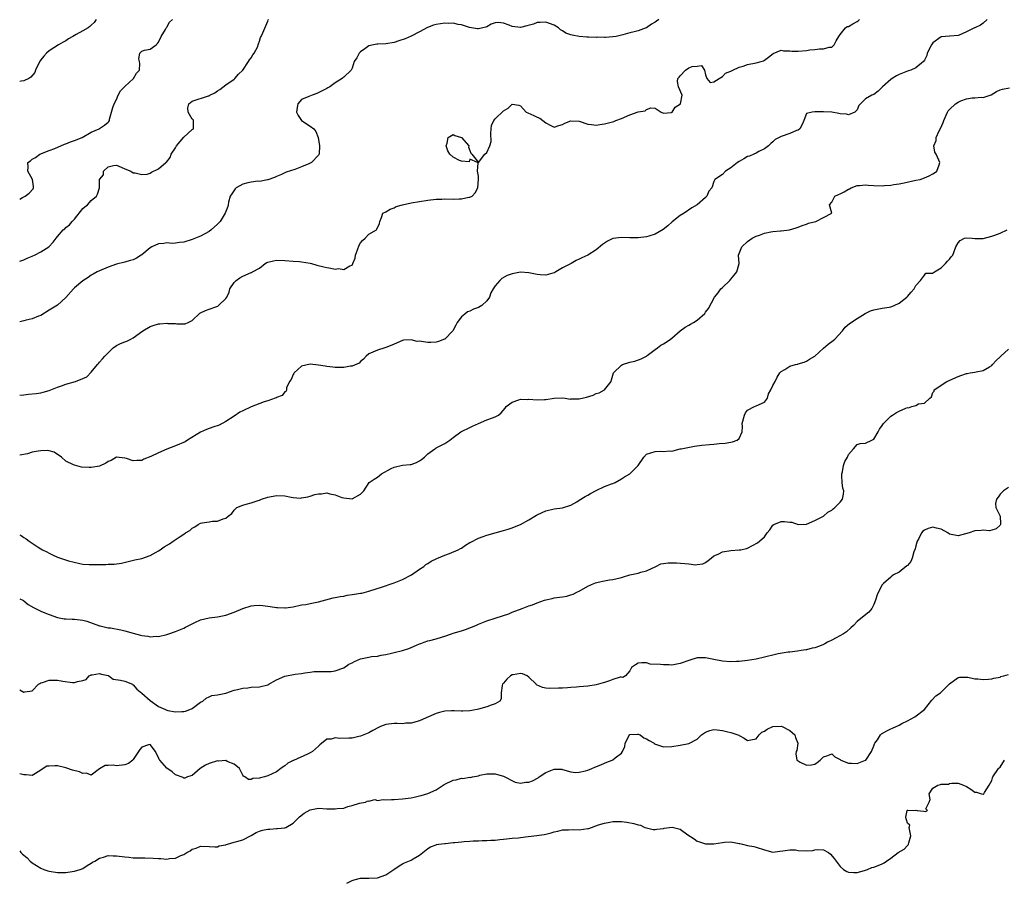
# Model space of a CAD drawing. Units: inches. Extents: x 2547000 to 2550000, y 1539000 to 1542000.
# Drawn here: x 2547000 to 2547234, y 1539798 to 1540003 of the extents above; entities that cross this region are included whole.
import ezdxf

# ---------------------------------------------------------------- set-up
doc = ezdxf.new("R2010")
doc.units = ezdxf.units.IN
doc.header["$MEASUREMENT"] = 0
doc.layers.add('LD25471539_2ft', color=151, linetype='Continuous')

msp = doc.modelspace()

# ---------------------------------------------------------------- linework, layer by layer
at = {"layer": 'LD25471539_2ft'}
for points, elevation in [([(2547000, 1539945.57), (2547001, 1539945.87), (2547001.74, 1539946.26), (2547003, 1539946.74), (2547003.16, 1539946.84), (2547003.53, 1539947), (2547005, 1539947.82), (2547006.9, 1539949), (2547007.92, 1539950.08), (2547008.7, 1539951), (2547009, 1539951.47), (2547010.3, 1539953), (2547010.72, 1539953.28), (2547011, 1539953.54), (2547011.81, 1539954.19), (2547012.5, 1539955), (2547013, 1539955.53), (2547015, 1539958.11), (2547015.52, 1539958.48), (2547016.08, 1539959), (2547017, 1539960.03), (2547018.24, 1539961), (2547018.49, 1539961.51), (2547018.93, 1539963), (2547019, 1539965), (2547019.89, 1539966.11), (2547019.89, 1539967), (2547021, 1539967.99), (2547022.28, 1539968.28), (2547023, 1539968.36), (2547025.36, 1539967.36), (2547026.38, 1539967), (2547027, 1539966.59), (2547027.42, 1539966.58), (2547029, 1539966.14), (2547030.26, 1539966.26), (2547031, 1539966.49), (2547031.29, 1539966.71), (2547033, 1539967.48), (2547034.72, 1539969), (2547034.88, 1539969.12), (2547035.76, 1539970.24), (2547036.02, 1539971), (2547037, 1539972.51), (2547037.23, 1539973), (2547039, 1539975.08), (2547041, 1539976.86), (2547041.28, 1539977), (2547041.34, 1539979), (2547041.19, 1539979.19), (2547041, 1539979.35), (2547040.02, 1539981), (2547039.97, 1539982.03), (2547040.16, 1539983), (2547041, 1539983.56), (2547044.88, 1539984.88), (2547045, 1539984.9), (2547045.19, 1539985), (2547046.41, 1539985.59), (2547047, 1539986.06), (2547047.59, 1539986.41), (2547049, 1539987.5), (2547051, 1539988.86), (2547051.16, 1539989), (2547052.02, 1539989.98), (2547053, 1539991), (2547054.4, 1539993), (2547054.6, 1539993.4), (2547055, 1539993.89), (2547055.39, 1539994.61), (2547055.75, 1539995), (2547056.56, 1539996.56), (2547056.71, 1539997), (2547056.74, 1539997.26), (2547057, 1539997.86), (2547057.23, 1539998.77), (2547057.38, 1539999), (2547057.81, 1539999.81), (2547059, 1540002.65), (2547059.09, 1540002.91), (2547059.15, 1540003)], 8630), ([(2547229.96, 1540003), (2547229, 1540002.11), (2547228.3, 1540001.7), (2547227, 1540001.03), (2547226.89, 1540001), (2547225, 1540000.09), (2547223.3, 1539999.3), (2547223, 1539999.18), (2547221.08, 1539999.08), (2547221, 1539999.06), (2547219.09, 1539998.91), (2547219, 1539998.92), (2547217, 1539997.45), (2547216.7, 1539997), (2547215.69, 1539995), (2547215.55, 1539994.45), (2547215, 1539993.36), (2547214.9, 1539993.1), (2547214.83, 1539993), (2547213, 1539991.54), (2547211.82, 1539991), (2547211.23, 1539990.77), (2547211, 1539990.73), (2547209, 1539989.9), (2547208.38, 1539989.62), (2547207.36, 1539989), (2547207, 1539988.73), (2547205.06, 1539987), (2547205, 1539986.93), (2547203.99, 1539986.01), (2547203, 1539985.22), (2547202.48, 1539985), (2547201, 1539984.16), (2547199.85, 1539983), (2547199.45, 1539982.55), (2547199, 1539981.56), (2547198.49, 1539981), (2547197, 1539980.35), (2547196.5, 1539980.5), (2547195, 1539980.56), (2547194.65, 1539980.65), (2547193, 1539980.95), (2547191, 1539981.08), (2547189.03, 1539981.03), (2547188.93, 1539981.07), (2547188.37, 1539981), (2547187, 1539980.66), (2547186.32, 1539979), (2547185.97, 1539978.03), (2547185.39, 1539977), (2547185, 1539976.71), (2547184.62, 1539976.62), (2547183, 1539975.93), (2547181, 1539975.24), (2547180.49, 1539975), (2547179.55, 1539974.45), (2547179, 1539973.92), (2547178.5, 1539973.5), (2547177.95, 1539973), (2547177, 1539972.24), (2547175.62, 1539971.62), (2547175, 1539971.26), (2547174.49, 1539971), (2547173.46, 1539970.54), (2547173, 1539970.42), (2547172.09, 1539969.91), (2547171, 1539969.27), (2547170.59, 1539969), (2547169, 1539967.72), (2547167.74, 1539967), (2547167, 1539966.17), (2547165.19, 1539965), (2547165, 1539964.52), (2547164.45, 1539963), (2547163.78, 1539962.22), (2547163.31, 1539961), (2547163, 1539960.72), (2547161, 1539959), (2547159.75, 1539958.25), (2547157.95, 1539957), (2547157, 1539956.39), (2547155.06, 1539954.93), (2547154.01, 1539953.99), (2547152.89, 1539953.11), (2547151, 1539951.95), (2547149.53, 1539951.53), (2547149, 1539951.33), (2547147, 1539951.09), (2547145, 1539951.11), (2547143, 1539951.21), (2547141, 1539950.98), (2547139.68, 1539950.32), (2547139, 1539949.85), (2547138.47, 1539949.53), (2547137, 1539948.3), (2547135, 1539947), (2547133.61, 1539946.39), (2547133, 1539946.01), (2547132.28, 1539945.72), (2547131.06, 1539945), (2547129, 1539943.99), (2547127.43, 1539943), (2547127.15, 1539942.85), (2547127, 1539942.79), (2547126.74, 1539942.74), (2547125, 1539942.27), (2547123.69, 1539942.31), (2547123, 1539942.37), (2547121, 1539942.77), (2547119, 1539942.94), (2547117, 1539942.58), (2547115.86, 1539942.14), (2547114.57, 1539941.43), (2547114.08, 1539941), (2547113, 1539939.73), (2547112.49, 1539939), (2547111.98, 1539938.02), (2547111.63, 1539937), (2547111, 1539936.12), (2547109.8, 1539935), (2547109, 1539934.55), (2547107.82, 1539934.18), (2547107, 1539933.68), (2547106.44, 1539933.56), (2547105.76, 1539933), (2547105, 1539932.33), (2547103.99, 1539931), (2547103.62, 1539930.38), (2547102.97, 1539929), (2547101, 1539927.04), (2547100.93, 1539927), (2547099.55, 1539926.45), (2547099, 1539926.35), (2547097.73, 1539926.27), (2547097, 1539926.26), (2547095.5, 1539926.5), (2547095, 1539926.52), (2547094.5, 1539926.5), (2547093, 1539926.88), (2547091.23, 1539926.77), (2547091, 1539926.7), (2547089, 1539925.84), (2547088.43, 1539925.57), (2547087, 1539925.06), (2547086.75, 1539925), (2547085, 1539924.42), (2547083.94, 1539923.94), (2547083, 1539923.56), (2547082.31, 1539923), (2547081.73, 1539922.27), (2547081, 1539921.72), (2547080.64, 1539921.36), (2547079, 1539920.64), (2547078.61, 1539920.61), (2547077, 1539920.3), (2547075, 1539920.28), (2547074.38, 1539920.38), (2547073, 1539920.53), (2547072.63, 1539920.63), (2547071, 1539920.88), (2547069, 1539921.13), (2547067, 1539920.65), (2547065.21, 1539919), (2547065.15, 1539918.85), (2547065, 1539918.64), (2547064.52, 1539917.48), (2547064.11, 1539917), (2547063.43, 1539915.43), (2547063.42, 1539915), (2547063.32, 1539914.68), (2547063, 1539914.51), (2547062.39, 1539913.61), (2547061, 1539913.15), (2547060.92, 1539913.08), (2547060.7, 1539913), (2547059, 1539912.41), (2547058.13, 1539912.13), (2547055, 1539910.94), (2547053, 1539909.99), (2547052.34, 1539909.66), (2547051, 1539908.76), (2547049, 1539907.48), (2547047.38, 1539906.62), (2547045.91, 1539906.09), (2547044.4, 1539905.6), (2547043, 1539904.95), (2547039.9, 1539903), (2547039.33, 1539902.67), (2547037, 1539901.7), (2547035, 1539900.89), (2547033, 1539900.03), (2547031.14, 1539899.14), (2547029.52, 1539898.48), (2547029, 1539898.23), (2547027.81, 1539898.19), (2547027, 1539898.09), (2547025.35, 1539898.65), (2547025, 1539898.74), (2547023, 1539898.97), (2547021.77, 1539898.23), (2547021, 1539897.92), (2547020.46, 1539897.54), (2547019, 1539896.88), (2547017, 1539896.52), (2547016.51, 1539896.51), (2547014.65, 1539896.65), (2547013, 1539897.08), (2547012.81, 1539897.19), (2547011, 1539898.05), (2547009.92, 1539899), (2547009.39, 1539899.39), (2547009, 1539899.62), (2547008.17, 1539900.17), (2547007, 1539900.46), (2547006.56, 1539900.56), (2547005, 1539900.51), (2547004.42, 1539900.42), (2547003, 1539900.17), (2547001.82, 1539899.82), (2547000, 1539899.43)], 8636), ([(2547000, 1539913.69), (2547001, 1539913.84), (2547002.07, 1539913.93), (2547003.88, 1539914.12), (2547005, 1539914.28), (2547005.58, 1539914.42), (2547007, 1539914.82), (2547009, 1539915.6), (2547009.94, 1539915.94), (2547011, 1539916.36), (2547013.24, 1539917), (2547015, 1539917.65), (2547015.94, 1539918.06), (2547017, 1539919.2), (2547018.47, 1539921), (2547018.72, 1539921.28), (2547019, 1539921.56), (2547019.68, 1539922.32), (2547020.2, 1539923), (2547021, 1539923.78), (2547022.2, 1539925), (2547023, 1539925.54), (2547023.97, 1539926.02), (2547025, 1539926.43), (2547025.44, 1539926.56), (2547026.4, 1539927), (2547027, 1539927.32), (2547029.24, 1539929), (2547031, 1539930.02), (2547031.73, 1539930.27), (2547033, 1539930.65), (2547033.34, 1539930.66), (2547035, 1539930.81), (2547035.22, 1539930.78), (2547037, 1539930.73), (2547037.34, 1539930.66), (2547039.32, 1539930.68), (2547040.04, 1539931), (2547041, 1539931.5), (2547042.8, 1539933.2), (2547043, 1539933.26), (2547044.14, 1539933.86), (2547045, 1539934.13), (2547046.82, 1539934.82), (2547047.11, 1539934.89), (2547047.27, 1539935), (2547049, 1539936.71), (2547049.2, 1539937), (2547049.76, 1539938.24), (2547049.94, 1539939), (2547051, 1539940.47), (2547051.41, 1539941), (2547052.35, 1539941.65), (2547053, 1539942.04), (2547055, 1539942.85), (2547055.13, 1539942.87), (2547055.31, 1539943), (2547057, 1539943.9), (2547058.31, 1539945), (2547058.75, 1539945.25), (2547059, 1539945.35), (2547060.32, 1539945.68), (2547061, 1539945.8), (2547063, 1539945.77), (2547065, 1539945.61), (2547066.53, 1539945.47), (2547067, 1539945.41), (2547069, 1539945.09), (2547069.37, 1539945), (2547070.64, 1539944.64), (2547072.25, 1539944.25), (2547073, 1539944.03), (2547073.93, 1539943.93), (2547075, 1539943.69), (2547075.79, 1539943.79), (2547077, 1539943.58), (2547078.49, 1539944.49), (2547079, 1539944.61), (2547079.21, 1539945), (2547079.69, 1539946.31), (2547079.79, 1539947), (2547080.28, 1539948.28), (2547080.64, 1539949.36), (2547081, 1539949.9), (2547081.5, 1539950.5), (2547082.14, 1539951), (2547083, 1539951.97), (2547084.76, 1539953), (2547084.85, 1539953.15), (2547085.47, 1539954.53), (2547085.58, 1539955), (2547085.98, 1539955.98), (2547086.32, 1539957), (2547087, 1539957.32), (2547088.04, 1539957.96), (2547089, 1539958.27), (2547089.46, 1539958.54), (2547091, 1539959), (2547093, 1539959.44), (2547097, 1539960.1), (2547099, 1539960.33), (2547100.33, 1539960.33), (2547101, 1539960.37), (2547103, 1539960.32), (2547104.41, 1539960.41), (2547105, 1539960.37), (2547106.76, 1539960.76), (2547107, 1539960.77), (2547107.51, 1539961), (2547108.21, 1539961.79), (2547108.84, 1539963), (2547109.06, 1539965.06), (2547109, 1539965.76), (2547108.81, 1539967), (2547108.96, 1539968.96), (2547108.76, 1539969), (2547107, 1539969.83), (2547106.81, 1539969.19), (2547105, 1539969.33), (2547104.53, 1539969.47), (2547103, 1539970.26), (2547102.19, 1539971), (2547101.77, 1539971.77), (2547101.34, 1539973), (2547101.58, 1539973.58), (2547101.82, 1539975), (2547103, 1539975.66), (2547103.4, 1539975.4), (2547105.02, 1539975), (2547106.76, 1539973), (2547106.67, 1539972.67), (2547107, 1539971.87), (2547107.21, 1539971.21), (2547107.47, 1539971), (2547109, 1539969.06), (2547110.56, 1539971), (2547111, 1539971.36), (2547111.74, 1539973), (2547112.02, 1539973.98), (2547111.94, 1539975.94), (2547112.05, 1539977), (2547112.16, 1539977.84), (2547112.65, 1539979), (2547113, 1539979.37), (2547115, 1539981.27), (2547116.05, 1539981.95), (2547117, 1539982.87), (2547118.62, 1539982.62), (2547119, 1539982.47), (2547120.35, 1539981), (2547120.79, 1539980.79), (2547122.22, 1539980.22), (2547123, 1539979.78), (2547123.58, 1539979.58), (2547125, 1539978.44), (2547126.22, 1539977.78), (2547127, 1539977.4), (2547128.15, 1539977.85), (2547129, 1539978.08), (2547129.59, 1539978.41), (2547131, 1539978.92), (2547133, 1539978.84), (2547135, 1539978.16), (2547135.93, 1539978.07), (2547137, 1539977.88), (2547137.91, 1539978.09), (2547139, 1539978.2), (2547141.22, 1539978.78), (2547141.69, 1539979), (2547143, 1539979.48), (2547145, 1539980.38), (2547147, 1539981.03), (2547148.67, 1539981.33), (2547149, 1539981.6), (2547150.03, 1539982.03), (2547151, 1539981.91), (2547152.44, 1539981), (2547153, 1539980.73), (2547154.9, 1539980.9), (2547155, 1539980.95), (2547155.07, 1539981), (2547155.81, 1539982.19), (2547157.02, 1539983), (2547157.44, 1539985), (2547156.58, 1539987), (2547156.31, 1539988.31), (2547156.43, 1539989), (2547156.71, 1539989.29), (2547157, 1539989.64), (2547158.2, 1539991), (2547159, 1539991.51), (2547159.83, 1539991.83), (2547161, 1539991.89), (2547162.05, 1539992.05), (2547162.75, 1539991), (2547163, 1539989.84), (2547163.32, 1539989), (2547164.07, 1539988.07), (2547165, 1539988.2), (2547166.22, 1539989), (2547167, 1539989.48), (2547167.72, 1539990.28), (2547169, 1539990.69), (2547169.51, 1539991), (2547171, 1539991.7), (2547171.92, 1539991.92), (2547173, 1539992.33), (2547175, 1539992.7), (2547176.18, 1539993), (2547176.79, 1539993.21), (2547177, 1539993.37), (2547177.97, 1539994.03), (2547179.04, 1539994.96), (2547181, 1539995.69), (2547181.55, 1539995.55), (2547183, 1539995.57), (2547183.52, 1539995.52), (2547185, 1539995.5), (2547187, 1539995.66), (2547187.8, 1539995.8), (2547189, 1539995.87), (2547190.04, 1539996.04), (2547191, 1539996.01), (2547192.41, 1539996.41), (2547193, 1539996.46), (2547193.55, 1539997), (2547194.06, 1539997.94), (2547194.69, 1539999), (2547195, 1539999.44), (2547196.24, 1540001), (2547196.68, 1540001.32), (2547197, 1540001.35), (2547198.01, 1540001.99), (2547199, 1540002.51), (2547199.29, 1540002.71), (2547199.58, 1540003)], 8634), ([(2547151.87, 1540003), (2547151.35, 1540002.65), (2547151, 1540002.38), (2547150.13, 1540001.87), (2547149, 1540001.06), (2547148.86, 1540001), (2547147, 1540000.35), (2547146.07, 1540000.07), (2547145, 1539999.83), (2547143.33, 1539999.33), (2547141.79, 1539999), (2547141, 1539998.85), (2547139.23, 1539998.77), (2547139, 1539998.74), (2547137.2, 1539998.8), (2547137, 1539998.77), (2547135.18, 1539998.82), (2547135, 1539998.8), (2547134.8, 1539998.8), (2547133, 1539998.94), (2547131.31, 1539999.31), (2547131, 1539999.35), (2547129.79, 1539999.79), (2547129, 1540000.29), (2547128.52, 1540000.52), (2547128.07, 1540001), (2547127, 1540001.63), (2547125, 1540002.39), (2547123.7, 1540002.3), (2547123, 1540002.3), (2547122.09, 1540001.91), (2547120.52, 1540001.48), (2547119, 1540001.14), (2547117, 1540001.38), (2547116.35, 1540001.65), (2547115, 1540002.1), (2547113.72, 1540002.28), (2547113, 1540002.25), (2547112.07, 1540001.93), (2547111, 1540001.3), (2547110.79, 1540001.21), (2547110.06, 1540001), (2547109, 1540000.77), (2547108.82, 1540000.82), (2547106.86, 1540001.14), (2547105, 1540001.72), (2547104.19, 1540001.81), (2547103, 1540002.1), (2547101.93, 1540002.07), (2547101, 1540002.15), (2547100.02, 1540001.98), (2547099, 1540001.84), (2547098.35, 1540001.65), (2547096.9, 1540001.1), (2547095, 1540000.05), (2547093, 1539999.01), (2547091.59, 1539998.41), (2547090.1, 1539997.9), (2547089, 1539997.57), (2547087, 1539997.23), (2547085.14, 1539997.14), (2547084.86, 1539997.14), (2547084.05, 1539997), (2547083, 1539996.75), (2547082, 1539996), (2547081, 1539995.29), (2547080.68, 1539995), (2547080.11, 1539993.89), (2547079.52, 1539993), (2547079, 1539991.43), (2547078.75, 1539991), (2547077, 1539989.32), (2547076.82, 1539989.18), (2547076.67, 1539989), (2547075, 1539987.97), (2547073.74, 1539987), (2547073.26, 1539986.74), (2547073, 1539986.64), (2547070.59, 1539985.41), (2547069.53, 1539985), (2547068.7, 1539984.7), (2547067, 1539983.96), (2547066.1, 1539983), (2547065.94, 1539982.06), (2547065.79, 1539981), (2547066.19, 1539980.19), (2547067, 1539978.97), (2547069, 1539977.67), (2547069.91, 1539977), (2547070.4, 1539976.4), (2547070.94, 1539974.94), (2547071.28, 1539973), (2547071.14, 1539971), (2547071.1, 1539970.9), (2547071, 1539970.77), (2547069.31, 1539969), (2547068.74, 1539968.74), (2547067, 1539968.03), (2547065.39, 1539967.39), (2547063.31, 1539966.69), (2547063, 1539966.55), (2547062.2, 1539966.2), (2547061, 1539965.7), (2547060.55, 1539965.45), (2547059, 1539964.87), (2547058.88, 1539964.88), (2547057, 1539964.54), (2547056.58, 1539964.58), (2547055, 1539964.38), (2547054.18, 1539964.18), (2547053, 1539963.86), (2547051.43, 1539963), (2547051.23, 1539962.77), (2547050.41, 1539961.59), (2547050.05, 1539961), (2547049.62, 1539959.62), (2547049.52, 1539959), (2547049.43, 1539958.57), (2547048.85, 1539957), (2547047.66, 1539955), (2547047.31, 1539954.69), (2547047, 1539954.37), (2547045.51, 1539953), (2547045, 1539952.61), (2547043, 1539951.49), (2547041.8, 1539951), (2547041, 1539950.72), (2547039, 1539950.07), (2547038, 1539950), (2547037, 1539949.83), (2547036.24, 1539949.76), (2547035, 1539949.93), (2547034.25, 1539949.75), (2547033, 1539949.7), (2547031.39, 1539949), (2547031, 1539948.75), (2547029, 1539947.08), (2547028.85, 1539947), (2547027.74, 1539946.26), (2547027, 1539945.92), (2547026.29, 1539945.71), (2547025, 1539945.35), (2547023, 1539944.82), (2547021, 1539944.14), (2547019, 1539943.31), (2547018.38, 1539943), (2547017.49, 1539942.51), (2547017, 1539942.21), (2547016.3, 1539941.7), (2547015, 1539940.87), (2547013, 1539939.21), (2547012.79, 1539939), (2547011, 1539936.93), (2547009, 1539935.15), (2547007, 1539933.91), (2547005, 1539932.64), (2547004.49, 1539932.49), (2547003, 1539931.84), (2547001.55, 1539931.55), (2547001, 1539931.38), (2547000, 1539931.19)], 8632), ([(2547000, 1539960.27), (2547000.67, 1539960.67), (2547001.29, 1539961), (2547002.29, 1539961.71), (2547003.2, 1539962.8), (2547003.3, 1539963), (2547003.28, 1539963.28), (2547003.07, 1539965), (2547001.94, 1539967), (2547002.01, 1539968.01), (2547001.96, 1539969), (2547002.55, 1539969.45), (2547003, 1539969.82), (2547003.77, 1539970.23), (2547004.76, 1539971), (2547007, 1539971.87), (2547008.36, 1539972.36), (2547010.66, 1539973.34), (2547011, 1539973.46), (2547012.07, 1539973.93), (2547013, 1539974.28), (2547014.84, 1539975), (2547017, 1539976.21), (2547018.85, 1539977), (2547019, 1539977.14), (2547020.14, 1539977.86), (2547021, 1539978.62), (2547021.22, 1539978.78), (2547021.32, 1539979), (2547021.32, 1539979.32), (2547022.12, 1539982.12), (2547022.46, 1539983), (2547023, 1539984), (2547023.43, 1539985), (2547023.97, 1539986.03), (2547025, 1539987.05), (2547027.05, 1539989), (2547027.74, 1539990.26), (2547028.46, 1539991), (2547028.55, 1539992.55), (2547028.45, 1539993), (2547028.35, 1539993.65), (2547028.52, 1539995), (2547029, 1539995.49), (2547029.69, 1539995.69), (2547031, 1539995.92), (2547032.4, 1539997), (2547032.72, 1539997.28), (2547033, 1539997.61), (2547033.64, 1539999), (2547034.64, 1540000.64), (2547034.88, 1540001.12), (2547035, 1540001.21), (2547035.62, 1540002.38), (2547036.31, 1540003)], 8628), ([(2547018.21, 1540003), (2547017.7, 1540002.3), (2547017, 1540001.66), (2547016.67, 1540001.33), (2547016.24, 1540001), (2547015, 1540000.29), (2547013.41, 1539999.41), (2547012.64, 1539999), (2547011.62, 1539998.38), (2547011, 1539997.93), (2547010.36, 1539997.64), (2547009.25, 1539997), (2547007, 1539995.55), (2547006.38, 1539995), (2547005.72, 1539994.28), (2547005, 1539993.39), (2547004.84, 1539993.16), (2547004.48, 1539992.48), (2547003.77, 1539991), (2547003.56, 1539990.44), (2547002.68, 1539989.32), (2547002.2, 1539989), (2547001, 1539988.44), (2547000.37, 1539988.37), (2547000, 1539988.3)], 8626), ([(2547000, 1539880.53), (2547000.34, 1539880.34), (2547001, 1539879.88), (2547001.56, 1539879.56), (2547002.23, 1539879), (2547004.43, 1539877.57), (2547005, 1539877.22), (2547005.4, 1539877), (2547006.47, 1539876.47), (2547007, 1539876.15), (2547007.8, 1539875.8), (2547009, 1539875.25), (2547009.71, 1539875), (2547011.62, 1539874.38), (2547014.32, 1539873.68), (2547015, 1539873.57), (2547016.53, 1539873.47), (2547017, 1539873.46), (2547019, 1539873.51), (2547020.5, 1539873.5), (2547021, 1539873.52), (2547022.46, 1539873.54), (2547024.18, 1539873.82), (2547025.77, 1539874.23), (2547027.4, 1539874.6), (2547029, 1539874.88), (2547031, 1539875.61), (2547032.4, 1539876.4), (2547033, 1539876.75), (2547033.39, 1539877), (2547034.32, 1539877.68), (2547035.58, 1539878.42), (2547036.5, 1539879), (2547038.17, 1539880.17), (2547039, 1539880.72), (2547039.44, 1539881), (2547040.43, 1539881.57), (2547041, 1539882.14), (2547041.59, 1539882.41), (2547042.4, 1539883), (2547043, 1539883.3), (2547043.39, 1539883.39), (2547045, 1539883.65), (2547045.8, 1539883.8), (2547047, 1539883.79), (2547048.35, 1539884.35), (2547049, 1539884.48), (2547049.57, 1539885), (2547050.39, 1539885.61), (2547051, 1539886.38), (2547051.59, 1539887), (2547053, 1539887.55), (2547053.79, 1539887.79), (2547055, 1539888.11), (2547056.71, 1539888.71), (2547057, 1539888.79), (2547057.47, 1539889), (2547059, 1539889.51), (2547061, 1539889.9), (2547063, 1539889.79), (2547064.53, 1539889.47), (2547065, 1539889.42), (2547066.73, 1539889.27), (2547067, 1539889.29), (2547068.46, 1539889.54), (2547069, 1539889.74), (2547070.11, 1539890.11), (2547071, 1539890.31), (2547071.71, 1539890.29), (2547073, 1539890.5), (2547073.74, 1539890.26), (2547075, 1539890.06), (2547076.56, 1539889.44), (2547077, 1539889.3), (2547079, 1539889.09), (2547081, 1539890.2), (2547081.37, 1539890.63), (2547081.78, 1539891), (2547083.08, 1539893), (2547084.23, 1539893.77), (2547085, 1539894.21), (2547085.98, 1539895), (2547088.26, 1539896.27), (2547089, 1539896.65), (2547091, 1539897.12), (2547092.76, 1539897.24), (2547093, 1539897.28), (2547094.28, 1539897.72), (2547095, 1539898.09), (2547095.53, 1539898.47), (2547096.18, 1539899), (2547097, 1539899.76), (2547098.68, 1539901), (2547098.87, 1539901.13), (2547099, 1539901.18), (2547101, 1539902.2), (2547102.21, 1539903), (2547103, 1539903.64), (2547104.82, 1539905), (2547105, 1539905.12), (2547107, 1539906), (2547107.65, 1539906.35), (2547109, 1539907), (2547111, 1539907.85), (2547112.35, 1539908.36), (2547113, 1539908.56), (2547113.78, 1539909), (2547114.46, 1539909.54), (2547115.34, 1539910.66), (2547115.64, 1539911), (2547117, 1539912.06), (2547118.61, 1539912.61), (2547119, 1539912.78), (2547120.73, 1539912.73), (2547121, 1539912.77), (2547123, 1539912.64), (2547124.69, 1539912.69), (2547125, 1539912.68), (2547127, 1539913.02), (2547128.91, 1539913.09), (2547129.66, 1539913), (2547130.81, 1539912.81), (2547131, 1539912.82), (2547132.82, 1539912.82), (2547133, 1539912.85), (2547134.72, 1539913.28), (2547136.27, 1539913.73), (2547137, 1539914.1), (2547137.73, 1539914.27), (2547138.96, 1539915), (2547140.54, 1539917), (2547140.63, 1539917.37), (2547141.13, 1539919), (2547143, 1539920.89), (2547143.27, 1539921), (2547145, 1539921.59), (2547146.18, 1539921.82), (2547147.68, 1539922.32), (2547148.95, 1539923), (2547149.13, 1539923.13), (2547151, 1539924.6), (2547151.58, 1539925), (2547152.39, 1539925.61), (2547153, 1539925.89), (2547153.65, 1539926.35), (2547154.68, 1539927), (2547155, 1539927.25), (2547157, 1539929), (2547158.12, 1539929.88), (2547159, 1539930.34), (2547159.42, 1539930.58), (2547160.14, 1539931), (2547161, 1539931.54), (2547162.84, 1539933.16), (2547163, 1539933.42), (2547163.69, 1539934.31), (2547165.12, 1539937), (2547165.97, 1539938.03), (2547166.66, 1539939), (2547167, 1539939.34), (2547168.75, 1539941), (2547169, 1539941.27), (2547169.77, 1539942.23), (2547170.45, 1539943), (2547171.01, 1539945), (2547170.82, 1539947), (2547171, 1539947.42), (2547171.58, 1539949), (2547173, 1539950.28), (2547174.04, 1539951), (2547175, 1539951.49), (2547175.78, 1539951.78), (2547177, 1539952.2), (2547178.53, 1539952.53), (2547179, 1539952.61), (2547180.78, 1539952.78), (2547181, 1539952.78), (2547182.98, 1539953.02), (2547184.51, 1539953.49), (2547185, 1539953.66), (2547185.93, 1539954.07), (2547187, 1539954.38), (2547187.43, 1539954.57), (2547189.19, 1539955), (2547191, 1539955.96), (2547193, 1539957), (2547192.49, 1539959), (2547193, 1539959.58), (2547193.74, 1539961), (2547194.58, 1539961.42), (2547195, 1539961.58), (2547195.94, 1539962.06), (2547197, 1539962.68), (2547197.22, 1539962.78), (2547197.6, 1539963), (2547199, 1539963.53), (2547199.58, 1539963.58), (2547201, 1539963.72), (2547201.65, 1539963.65), (2547203, 1539963.57), (2547205, 1539963.51), (2547205.56, 1539963.56), (2547207, 1539963.64), (2547207.78, 1539963.78), (2547209, 1539963.93), (2547210.22, 1539964.22), (2547213, 1539964.82), (2547214.02, 1539965), (2547215, 1539965.36), (2547216.16, 1539965.84), (2547217, 1539966.35), (2547217.42, 1539966.58), (2547217.94, 1539967), (2547218.49, 1539968.49), (2547218.66, 1539969), (2547218.46, 1539969.54), (2547217.79, 1539971), (2547217.45, 1539971.45), (2547217.23, 1539973), (2547217.77, 1539974.23), (2547217.8, 1539975), (2547218.52, 1539976.52), (2547218.86, 1539977.14), (2547219.46, 1539978.54), (2547219.6, 1539979), (2547220.48, 1539981), (2547220.69, 1539981.31), (2547221, 1539981.64), (2547222.42, 1539983), (2547223, 1539983.39), (2547223.67, 1539983.67), (2547225, 1539984.16), (2547226.37, 1539984.37), (2547227, 1539984.36), (2547228.52, 1539984.52), (2547229, 1539984.5), (2547230.65, 1539985), (2547230.9, 1539985.1), (2547232.12, 1539985.88), (2547233, 1539986.28), (2547233.53, 1539986.47), (2547235.23, 1539986.77)], 8638), ([(2547000, 1539865.32), (2547000.78, 1539865), (2547000.91, 1539864.91), (2547001, 1539864.86), (2547002.01, 1539864.01), (2547003.25, 1539863.25), (2547005, 1539862.37), (2547006, 1539862), (2547007, 1539861.58), (2547009, 1539860.88), (2547010.59, 1539860.59), (2547011, 1539860.56), (2547012.5, 1539860.5), (2547013, 1539860.52), (2547015, 1539860.26), (2547015.98, 1539859.98), (2547019, 1539858.9), (2547019.11, 1539858.89), (2547021, 1539858.45), (2547021.6, 1539858.4), (2547024.03, 1539857.97), (2547025, 1539857.75), (2547027, 1539857.14), (2547028.68, 1539856.68), (2547029, 1539856.57), (2547030.44, 1539856.44), (2547031, 1539856.27), (2547032.43, 1539856.43), (2547033, 1539856.4), (2547035, 1539856.88), (2547035.41, 1539857), (2547037, 1539857.54), (2547039, 1539858.32), (2547039.43, 1539858.57), (2547040.22, 1539859), (2547041, 1539859.37), (2547041.66, 1539859.66), (2547043, 1539860.3), (2547045, 1539860.8), (2547047, 1539861.03), (2547049, 1539861.41), (2547051, 1539862.13), (2547053, 1539863), (2547055, 1539863.67), (2547055.72, 1539863.72), (2547057, 1539863.85), (2547057.76, 1539863.76), (2547059.52, 1539863.52), (2547061, 1539863.23), (2547061.24, 1539863.24), (2547063, 1539863.15), (2547063.2, 1539863.2), (2547065, 1539863.44), (2547067, 1539863.87), (2547068.01, 1539864.01), (2547069, 1539864.23), (2547071, 1539864.64), (2547074.47, 1539865.53), (2547075, 1539865.61), (2547076.14, 1539865.86), (2547077, 1539865.96), (2547077.84, 1539866.16), (2547079, 1539866.31), (2547079.57, 1539866.43), (2547081, 1539866.64), (2547081.3, 1539866.7), (2547083, 1539867.14), (2547086.19, 1539868.19), (2547088.54, 1539869), (2547089, 1539869.14), (2547091, 1539869.95), (2547093.08, 1539871), (2547095, 1539872.36), (2547096.01, 1539873), (2547096.56, 1539873.44), (2547097, 1539873.75), (2547097.76, 1539874.24), (2547099, 1539874.84), (2547099.1, 1539874.9), (2547101, 1539875.73), (2547102.12, 1539876.12), (2547104.21, 1539877), (2547104.75, 1539877.25), (2547105, 1539877.38), (2547105.96, 1539878.04), (2547107, 1539878.67), (2547107.2, 1539878.8), (2547109, 1539879.77), (2547110.14, 1539880.14), (2547111, 1539880.47), (2547112.99, 1539880.99), (2547115, 1539881.56), (2547116.1, 1539881.9), (2547117, 1539882.23), (2547117.6, 1539882.4), (2547119, 1539883.01), (2547121, 1539884.07), (2547122.83, 1539885.17), (2547123, 1539885.29), (2547124.16, 1539885.84), (2547125, 1539886.27), (2547127, 1539886.72), (2547129, 1539886.93), (2547131, 1539887.61), (2547132.41, 1539888.41), (2547133, 1539888.76), (2547134.37, 1539889.63), (2547135, 1539889.95), (2547135.66, 1539890.34), (2547137, 1539891.05), (2547139, 1539892), (2547140.64, 1539892.64), (2547141, 1539892.76), (2547141.51, 1539893), (2547143, 1539893.82), (2547143.72, 1539894.28), (2547145, 1539895), (2547147, 1539897), (2547148.29, 1539899), (2547149, 1539899.72), (2547149.99, 1539899.99), (2547151, 1539900.35), (2547152.38, 1539900.38), (2547153, 1539900.3), (2547154.47, 1539900.47), (2547155, 1539900.39), (2547157, 1539900.93), (2547157.21, 1539901), (2547160.4, 1539901.6), (2547162.13, 1539901.87), (2547163.97, 1539902.03), (2547165, 1539902.09), (2547166.24, 1539902.24), (2547167.69, 1539902.31), (2547169, 1539902.59), (2547169.39, 1539902.61), (2547170.52, 1539903), (2547171, 1539903.43), (2547171.66, 1539905), (2547171.76, 1539906.24), (2547171.73, 1539907), (2547172.23, 1539909), (2547172.49, 1539909.51), (2547173, 1539910.13), (2547174.66, 1539911), (2547175, 1539911.16), (2547177, 1539912.03), (2547177.68, 1539913), (2547177.94, 1539914.06), (2547178.49, 1539915), (2547179, 1539916.03), (2547179.56, 1539917), (2547179.99, 1539918.01), (2547180.67, 1539919), (2547181, 1539919.35), (2547181.86, 1539919.86), (2547183, 1539920.58), (2547184.34, 1539921), (2547184.9, 1539921.1), (2547185, 1539921.14), (2547186.45, 1539921.55), (2547187, 1539921.78), (2547187.73, 1539922.27), (2547189, 1539922.97), (2547191, 1539924.88), (2547192.13, 1539925.87), (2547193.32, 1539926.68), (2547193.7, 1539927), (2547195.52, 1539929), (2547196.15, 1539929.85), (2547197.22, 1539930.78), (2547199, 1539931.96), (2547200.9, 1539933.1), (2547202.23, 1539933.77), (2547203, 1539934.01), (2547203.8, 1539934.2), (2547205, 1539934.41), (2547206.67, 1539934.67), (2547207, 1539934.7), (2547207.24, 1539934.76), (2547207.83, 1539935), (2547209, 1539935.56), (2547210.82, 1539937), (2547211, 1539937.16), (2547211.83, 1539938.17), (2547212.58, 1539939), (2547213, 1539939.81), (2547214.05, 1539941), (2547215, 1539942.21), (2547215.31, 1539942.69), (2547217, 1539942.75), (2547217.13, 1539942.87), (2547217.38, 1539943), (2547219, 1539943.99), (2547220.05, 1539945), (2547220.46, 1539945.54), (2547221, 1539946.08), (2547221.39, 1539946.61), (2547221.73, 1539947), (2547222.49, 1539949), (2547223, 1539949.9), (2547223.51, 1539950.49), (2547224.54, 1539951), (2547225, 1539951.11), (2547226.36, 1539951), (2547227, 1539950.92), (2547227.06, 1539950.94), (2547229, 1539950.94), (2547231, 1539951.48), (2547231.74, 1539951.74), (2547233, 1539952.2), (2547234.7, 1539953)], 8640), ([(2547000, 1539843.72), (2547001, 1539843.15), (2547001.23, 1539843.23), (2547003, 1539843.48), (2547004.46, 1539845), (2547004.77, 1539845.23), (2547005, 1539845.33), (2547005.44, 1539845.44), (2547007, 1539846), (2547008.03, 1539845.97), (2547009, 1539845.97), (2547010.28, 1539845.72), (2547012.53, 1539845.47), (2547013, 1539845.47), (2547013.7, 1539845.7), (2547015, 1539845.87), (2547015.83, 1539846.17), (2547016.55, 1539847), (2547017, 1539847.24), (2547017.26, 1539847.26), (2547019, 1539847.61), (2547019.43, 1539847.43), (2547021, 1539847.07), (2547021.2, 1539847), (2547022.21, 1539846.21), (2547023.98, 1539846.02), (2547025, 1539845.73), (2547026.79, 1539845), (2547026.91, 1539844.91), (2547027, 1539844.88), (2547027.86, 1539843.86), (2547029, 1539842.92), (2547031, 1539841.12), (2547033, 1539839.75), (2547033.53, 1539839.53), (2547034.62, 1539839), (2547035, 1539838.84), (2547035.21, 1539838.79), (2547037, 1539838.47), (2547038.55, 1539838.55), (2547039, 1539838.53), (2547039.38, 1539838.62), (2547040.42, 1539839), (2547041, 1539839.27), (2547043, 1539840.72), (2547043.51, 1539841), (2547044.31, 1539841.69), (2547045, 1539842.06), (2547045.66, 1539842.34), (2547047, 1539842.47), (2547047.38, 1539842.62), (2547049, 1539842.93), (2547051, 1539843.59), (2547051.74, 1539843.74), (2547053, 1539844.08), (2547054.2, 1539844.2), (2547055, 1539844.3), (2547057, 1539844.44), (2547059, 1539844.91), (2547059.19, 1539845), (2547060.31, 1539845.69), (2547061, 1539846.04), (2547063, 1539846.96), (2547065.44, 1539847.44), (2547067, 1539847.58), (2547067.77, 1539847.77), (2547069, 1539847.87), (2547070.01, 1539848.01), (2547071, 1539848.06), (2547072.02, 1539848.02), (2547074.06, 1539848.06), (2547075, 1539848.19), (2547077, 1539848.91), (2547078.2, 1539849.8), (2547079, 1539850.09), (2547079.56, 1539850.44), (2547081, 1539851.02), (2547083, 1539851.48), (2547083.58, 1539851.58), (2547085, 1539851.72), (2547085.9, 1539851.9), (2547087, 1539852.05), (2547088.4, 1539852.4), (2547089, 1539852.53), (2547090.95, 1539853.05), (2547092.45, 1539853.55), (2547093, 1539853.76), (2547094.32, 1539854.32), (2547095, 1539854.59), (2547095.31, 1539854.69), (2547096.14, 1539855), (2547097, 1539855.3), (2547097.44, 1539855.44), (2547099, 1539855.79), (2547100.22, 1539856.22), (2547101, 1539856.41), (2547102.59, 1539857), (2547103, 1539857.14), (2547105, 1539857.74), (2547105.95, 1539858.05), (2547107.41, 1539858.59), (2547108.42, 1539859), (2547109, 1539859.27), (2547111, 1539860.08), (2547113, 1539860.72), (2547114.76, 1539861.24), (2547115, 1539861.35), (2547116.21, 1539861.79), (2547117, 1539862.13), (2547119.42, 1539863), (2547121, 1539863.62), (2547121.89, 1539863.89), (2547123, 1539864.36), (2547124.74, 1539865), (2547125, 1539865.08), (2547126.57, 1539865.43), (2547127, 1539865.56), (2547128.31, 1539865.69), (2547129, 1539865.83), (2547130.02, 1539865.98), (2547131, 1539866.27), (2547131.55, 1539866.45), (2547132.58, 1539867), (2547133, 1539867.18), (2547135, 1539868.29), (2547136.47, 1539869), (2547136.86, 1539869.15), (2547138.47, 1539869.53), (2547139, 1539869.6), (2547140.18, 1539869.82), (2547141, 1539869.92), (2547143, 1539870.42), (2547143.47, 1539870.53), (2547145, 1539870.99), (2547147, 1539871.44), (2547147.64, 1539871.64), (2547149, 1539871.98), (2547151.16, 1539873), (2547152.37, 1539873.63), (2547153, 1539873.7), (2547154.09, 1539873.91), (2547155, 1539873.85), (2547156.12, 1539873.88), (2547159, 1539873.61), (2547160.57, 1539873.43), (2547161, 1539873.44), (2547162.33, 1539873.67), (2547163, 1539873.98), (2547163.59, 1539874.41), (2547164.3, 1539875), (2547165, 1539875.53), (2547165.96, 1539875.96), (2547167, 1539876.5), (2547169, 1539876.81), (2547171, 1539876.93), (2547171.4, 1539877), (2547172.71, 1539877.29), (2547173, 1539877.4), (2547175.35, 1539878.65), (2547175.8, 1539879), (2547177, 1539880.09), (2547177.63, 1539881), (2547178.29, 1539881.71), (2547179, 1539882.8), (2547179.22, 1539883), (2547181, 1539883.72), (2547181.72, 1539883.72), (2547183, 1539883.57), (2547183.53, 1539883.53), (2547185, 1539883.02), (2547187, 1539883.08), (2547189, 1539883.9), (2547191, 1539885), (2547192.09, 1539885.91), (2547193, 1539886.42), (2547193.3, 1539886.7), (2547193.72, 1539887), (2547195, 1539888.33), (2547195.51, 1539889), (2547195.77, 1539890.23), (2547195.83, 1539891), (2547195.64, 1539891.64), (2547195.5, 1539893), (2547195.41, 1539894.59), (2547195.37, 1539895), (2547195.52, 1539895.52), (2547195.77, 1539897), (2547196.06, 1539897.94), (2547196.72, 1539899), (2547197, 1539899.63), (2547198.12, 1539901), (2547199, 1539902.01), (2547199.73, 1539902.27), (2547201, 1539902.35), (2547202.54, 1539903), (2547203, 1539903.23), (2547204, 1539905), (2547204.34, 1539905.66), (2547205, 1539906.55), (2547205.26, 1539907), (2547207, 1539908.71), (2547207.4, 1539909), (2547208.38, 1539909.62), (2547209, 1539909.93), (2547210.63, 1539910.63), (2547211, 1539910.77), (2547211.25, 1539910.75), (2547212.02, 1539911), (2547213, 1539911.25), (2547213.64, 1539911.64), (2547215, 1539911.8), (2547216.27, 1539913), (2547216.7, 1539913.3), (2547217, 1539914.37), (2547217.32, 1539914.68), (2547217.35, 1539915), (2547220.32, 1539917), (2547223, 1539918.19), (2547223.64, 1539918.36), (2547225, 1539918.84), (2547225.15, 1539918.85), (2547225.88, 1539919), (2547227, 1539919.2), (2547227.27, 1539919.27), (2547229, 1539919.57), (2547230.45, 1539920.45), (2547231, 1539920.77), (2547231.18, 1539921), (2547232.03, 1539921.97), (2547233, 1539922.84), (2547233.15, 1539923), (2547235, 1539924.62)], 8642), ([(2547235, 1539891.75), (2547233.8, 1539891), (2547233.43, 1539890.57), (2547233, 1539890.23), (2547232.55, 1539889.45), (2547232.14, 1539889), (2547231.94, 1539887.94), (2547232, 1539887), (2547233.03, 1539885), (2547233.12, 1539883.12), (2547233.1, 1539883), (2547233, 1539882.84), (2547232.05, 1539881.95), (2547231, 1539881.64), (2547230.49, 1539881.51), (2547229, 1539881.64), (2547228.46, 1539881.54), (2547227, 1539881.48), (2547225.66, 1539881), (2547223, 1539880.32), (2547221, 1539880.71), (2547220.56, 1539881), (2547219, 1539881.88), (2547217.88, 1539882.12), (2547217, 1539882.39), (2547215.93, 1539882.07), (2547215, 1539881.67), (2547214.61, 1539881.39), (2547214.33, 1539881), (2547213.66, 1539879.66), (2547213.29, 1539879), (2547213, 1539877.93), (2547212.78, 1539877.22), (2547212.52, 1539876.52), (2547212.09, 1539875), (2547211.79, 1539874.21), (2547211, 1539873.23), (2547210.87, 1539873.13), (2547209, 1539871.69), (2547207.7, 1539871), (2547207.29, 1539870.71), (2547207, 1539870.48), (2547205.3, 1539869), (2547205, 1539868.61), (2547204.11, 1539867), (2547203.76, 1539866.24), (2547203.41, 1539865), (2547203, 1539863.96), (2547202.51, 1539863), (2547201.84, 1539862.16), (2547200.7, 1539861.3), (2547199, 1539859.95), (2547198.13, 1539859), (2547197.56, 1539858.44), (2547196.49, 1539857.51), (2547195.75, 1539857), (2547194.03, 1539856.03), (2547193, 1539855.49), (2547191.99, 1539855), (2547191.34, 1539854.66), (2547191, 1539854.46), (2547190.08, 1539854.08), (2547189, 1539853.71), (2547188.37, 1539853.63), (2547187, 1539853.21), (2547186.8, 1539853.2), (2547185.72, 1539853), (2547184.88, 1539852.88), (2547183, 1539852.68), (2547182.63, 1539852.63), (2547180.22, 1539852.22), (2547179, 1539851.9), (2547177.61, 1539851.61), (2547177, 1539851.42), (2547175.03, 1539850.97), (2547173, 1539850.63), (2547171, 1539850.43), (2547170.39, 1539850.39), (2547169, 1539850.35), (2547167, 1539850.48), (2547165, 1539850.88), (2547163, 1539851.3), (2547161.26, 1539851.26), (2547161, 1539851.27), (2547159.26, 1539850.74), (2547157, 1539849.92), (2547155, 1539849.59), (2547154.38, 1539849.61), (2547153, 1539849.61), (2547152.26, 1539849.74), (2547149.81, 1539849.81), (2547149, 1539850.07), (2547147.86, 1539850.14), (2547147, 1539850.01), (2547146.36, 1539849.64), (2547145.4, 1539849), (2547145, 1539848.24), (2547143.96, 1539847), (2547143.35, 1539846.65), (2547143, 1539846.7), (2547142.67, 1539846.67), (2547141, 1539846.14), (2547140.2, 1539845.8), (2547139, 1539845.46), (2547138.67, 1539845.33), (2547137.59, 1539845), (2547137, 1539844.84), (2547135, 1539844.56), (2547133, 1539844.42), (2547132.34, 1539844.34), (2547131, 1539844.26), (2547130.17, 1539844.17), (2547129, 1539844.12), (2547128.06, 1539844.06), (2547126.01, 1539844.01), (2547125, 1539844.08), (2547124.22, 1539844.22), (2547122.84, 1539844.84), (2547122.71, 1539845), (2547121, 1539846.74), (2547120.59, 1539847), (2547119.51, 1539847.51), (2547119, 1539847.59), (2547117.28, 1539847.28), (2547117, 1539847.22), (2547116.63, 1539847), (2547115.79, 1539846.21), (2547115, 1539845.3), (2547114.78, 1539845), (2547114.69, 1539844.69), (2547114.41, 1539843), (2547114.42, 1539841.58), (2547114.08, 1539841), (2547113, 1539840.35), (2547112.08, 1539840.08), (2547111, 1539839.64), (2547109, 1539839.06), (2547108.74, 1539839), (2547107, 1539838.72), (2547105.35, 1539838.65), (2547105, 1539838.6), (2547103.29, 1539838.71), (2547102.66, 1539838.66), (2547101, 1539838.63), (2547099.73, 1539838.27), (2547099, 1539838.09), (2547096.63, 1539837), (2547095, 1539836.35), (2547093, 1539835.78), (2547091.73, 1539835.73), (2547091, 1539835.63), (2547089.71, 1539835.71), (2547089, 1539835.66), (2547087, 1539835.42), (2547085.73, 1539835), (2547085.24, 1539834.76), (2547083.94, 1539834.06), (2547083, 1539833.51), (2547081, 1539832.64), (2547080.6, 1539832.6), (2547079, 1539832.22), (2547078.21, 1539832.21), (2547076.11, 1539832.11), (2547075, 1539832.28), (2547073.99, 1539831.99), (2547073, 1539831.99), (2547071.36, 1539830.64), (2547071, 1539830.27), (2547069.59, 1539829), (2547069, 1539828.69), (2547068.42, 1539828.42), (2547065.07, 1539826.93), (2547065, 1539826.88), (2547063.75, 1539826.25), (2547063, 1539825.64), (2547062.61, 1539825.39), (2547062.1, 1539825), (2547061, 1539824.24), (2547059, 1539823.25), (2547058.17, 1539823), (2547057.21, 1539822.79), (2547057, 1539822.72), (2547055.42, 1539822.58), (2547055, 1539822.39), (2547054.39, 1539822.39), (2547053.51, 1539823), (2547053.18, 1539823.18), (2547053, 1539823.41), (2547052.5, 1539824.5), (2547052.24, 1539825), (2547051, 1539826.03), (2547049.31, 1539826.69), (2547049, 1539826.86), (2547047.24, 1539826.76), (2547047, 1539826.78), (2547045, 1539826.16), (2547044.19, 1539825.81), (2547042.9, 1539825), (2547041, 1539823.31), (2547039.87, 1539823), (2547039.27, 1539822.73), (2547039, 1539822.72), (2547038.82, 1539822.82), (2547037, 1539823.51), (2547036.2, 1539824.2), (2547035, 1539825.06), (2547033.27, 1539827), (2547033.16, 1539827.16), (2547033, 1539827.6), (2547032.5, 1539828.5), (2547032.3, 1539829), (2547031, 1539830.69), (2547030.58, 1539830.58), (2547029, 1539830.04), (2547028.53, 1539829.47), (2547028.2, 1539829), (2547027, 1539827.14), (2547026.87, 1539827), (2547025.82, 1539826.18), (2547025, 1539825.86), (2547023, 1539825.66), (2547022.2, 1539825.8), (2547021, 1539825.67), (2547020.31, 1539825.69), (2547019, 1539824.92), (2547017, 1539823.43), (2547015.91, 1539823.91), (2547015, 1539823.79), (2547014.21, 1539824.21), (2547012.58, 1539824.58), (2547011, 1539825.12), (2547009, 1539825.59), (2547008.37, 1539825.63), (2547007, 1539825.55), (2547006.46, 1539825.54), (2547005.61, 1539825), (2547005, 1539824.56), (2547003.77, 1539823.77), (2547003, 1539823.3), (2547001.51, 1539823.51), (2547001, 1539823.52), (2547000, 1539823.71)], 8644), ([(2547000, 1539805.39), (2547000.29, 1539805), (2547000.65, 1539804.65), (2547001, 1539804.4), (2547001.75, 1539803.75), (2547002.52, 1539803), (2547003, 1539802.6), (2547005, 1539801.29), (2547005.74, 1539801), (2547006.66, 1539800.66), (2547007, 1539800.57), (2547009, 1539800.29), (2547011, 1539800.29), (2547012.49, 1539800.49), (2547013, 1539800.56), (2547014.34, 1539801), (2547015, 1539801.25), (2547016.04, 1539801.96), (2547017, 1539802.47), (2547017.3, 1539802.7), (2547017.87, 1539803), (2547019, 1539803.72), (2547019.91, 1539803.91), (2547021, 1539804.3), (2547022.23, 1539804.23), (2547023, 1539804.27), (2547025, 1539803.99), (2547025.91, 1539803.91), (2547027, 1539803.77), (2547029.75, 1539803.75), (2547031.7, 1539803.7), (2547033, 1539803.57), (2547033.58, 1539803.58), (2547035, 1539803.47), (2547035.59, 1539803.59), (2547037, 1539803.71), (2547038.32, 1539804.32), (2547039, 1539804.55), (2547039.73, 1539805), (2547040.54, 1539805.46), (2547041, 1539805.8), (2547041.92, 1539806.08), (2547043, 1539806.57), (2547045, 1539806.48), (2547046.37, 1539806.37), (2547047, 1539806.41), (2547047.39, 1539806.61), (2547049, 1539806.88), (2547049.08, 1539806.92), (2547049.38, 1539807), (2547051, 1539807.5), (2547051.63, 1539807.63), (2547053, 1539808.07), (2547055, 1539809.04), (2547056.19, 1539809.81), (2547057, 1539810.1), (2547057.69, 1539810.31), (2547059, 1539810.59), (2547059.41, 1539810.59), (2547061, 1539810.7), (2547061.3, 1539810.7), (2547063, 1539810.9), (2547063.23, 1539811), (2547065, 1539812.04), (2547066.02, 1539813), (2547066.5, 1539813.5), (2547067.61, 1539814.39), (2547069, 1539815.18), (2547071, 1539815.56), (2547073, 1539815.44), (2547073.44, 1539815.44), (2547075, 1539815.37), (2547075.47, 1539815.47), (2547077, 1539815.6), (2547077.96, 1539815.96), (2547079, 1539816.18), (2547080.75, 1539816.75), (2547082.2, 1539817), (2547082.7, 1539817.3), (2547083, 1539817.25), (2547084.39, 1539817.61), (2547085, 1539817.4), (2547086.38, 1539817.62), (2547087, 1539817.55), (2547088.36, 1539817.64), (2547089, 1539817.66), (2547091, 1539817.75), (2547093, 1539818.01), (2547093.78, 1539818.22), (2547095, 1539818.48), (2547095.39, 1539818.61), (2547097, 1539819.07), (2547099, 1539819.96), (2547100.84, 1539821.16), (2547103, 1539822.23), (2547103.69, 1539822.31), (2547105, 1539822.69), (2547105.35, 1539822.65), (2547107, 1539822.9), (2547107.12, 1539822.88), (2547107.63, 1539823), (2547109, 1539823.24), (2547109.39, 1539823.39), (2547111, 1539823.73), (2547111.69, 1539823.69), (2547113, 1539823.74), (2547113.53, 1539823.53), (2547115, 1539823.17), (2547117.73, 1539821.73), (2547119, 1539821.51), (2547120.28, 1539821.72), (2547121, 1539821.72), (2547121.9, 1539822.1), (2547123.21, 1539822.79), (2547123.44, 1539823), (2547125, 1539824.04), (2547127, 1539824.83), (2547128.81, 1539824.81), (2547129, 1539824.79), (2547131, 1539824.22), (2547132.08, 1539824.08), (2547133, 1539824.1), (2547134.44, 1539824.44), (2547135, 1539824.62), (2547135.94, 1539825), (2547136.67, 1539825.33), (2547138.1, 1539825.9), (2547139, 1539826.28), (2547139.53, 1539826.47), (2547140.84, 1539827), (2547141, 1539827.08), (2547141.5, 1539827.5), (2547143, 1539828.65), (2547143.28, 1539829), (2547143.8, 1539830.2), (2547143.86, 1539831), (2547144.9, 1539833), (2547144.95, 1539833.05), (2547145, 1539833.07), (2547146.82, 1539833.18), (2547147, 1539833.16), (2547147.42, 1539833), (2547148.31, 1539832.31), (2547149, 1539832.03), (2547149.62, 1539831.62), (2547150.77, 1539831), (2547150.88, 1539830.88), (2547153, 1539830.17), (2547155, 1539830.22), (2547157, 1539830.53), (2547159.05, 1539830.95), (2547161, 1539831.99), (2547162.04, 1539833), (2547163, 1539833.65), (2547163.99, 1539834.01), (2547165, 1539834.28), (2547165.79, 1539834.21), (2547167, 1539834.05), (2547168.32, 1539833.68), (2547169, 1539833.55), (2547170.7, 1539833), (2547170.89, 1539832.89), (2547171, 1539832.81), (2547172.18, 1539832.18), (2547173, 1539831.66), (2547173.78, 1539831.78), (2547175, 1539832.08), (2547175.73, 1539833), (2547176.4, 1539833.59), (2547177, 1539833.85), (2547177.66, 1539834.34), (2547179, 1539834.97), (2547181.02, 1539835.02), (2547183, 1539834.06), (2547184.23, 1539833), (2547184.36, 1539832.36), (2547184.89, 1539831), (2547184.72, 1539829.28), (2547184.56, 1539829), (2547184.48, 1539828.48), (2547184.7, 1539827), (2547185, 1539826.78), (2547185.48, 1539826.52), (2547187, 1539825.81), (2547188.16, 1539825.84), (2547189, 1539826.06), (2547189.55, 1539826.45), (2547190.26, 1539827), (2547191, 1539827.76), (2547192.09, 1539828.09), (2547193, 1539828.47), (2547193.74, 1539827.74), (2547195, 1539827.1), (2547195.05, 1539827.05), (2547195.15, 1539827), (2547197, 1539826.23), (2547197.71, 1539826.29), (2547199, 1539826.19), (2547201, 1539826.95), (2547201.06, 1539827), (2547202.47, 1539829), (2547203, 1539830.37), (2547203.15, 1539830.85), (2547203.22, 1539831), (2547203.83, 1539831.83), (2547204.58, 1539833), (2547204.78, 1539833.22), (2547206.07, 1539833.93), (2547207, 1539834.41), (2547207.43, 1539834.57), (2547209, 1539835.3), (2547209.66, 1539835.66), (2547211, 1539836.34), (2547212.73, 1539837.27), (2547215.02, 1539839), (2547216.77, 1539841.23), (2547217.75, 1539842.25), (2547218.85, 1539843), (2547219, 1539843.13), (2547221, 1539845.08), (2547223, 1539846.59), (2547223.32, 1539846.68), (2547225.32, 1539846.68), (2547227, 1539846.28), (2547227.68, 1539846.32), (2547229, 1539846.15), (2547230.21, 1539846.21), (2547231, 1539846.31), (2547231.53, 1539846.47), (2547233, 1539846.74), (2547233.18, 1539846.82), (2547233.88, 1539847), (2547235, 1539847.36)], 8646), ([(2547077.73, 1539797.73), (2547079, 1539798.36), (2547079.47, 1539798.53), (2547081, 1539798.9), (2547083, 1539798.92), (2547085.02, 1539799), (2547087, 1539799.7), (2547088.94, 1539801), (2547090.15, 1539801.85), (2547091, 1539802.34), (2547091.45, 1539802.55), (2547093, 1539803.19), (2547093.53, 1539803.53), (2547095, 1539804.4), (2547095.78, 1539805), (2547097, 1539806.01), (2547097.6, 1539806.4), (2547099, 1539806.87), (2547099.09, 1539806.91), (2547099.58, 1539807), (2547101, 1539807.17), (2547101.16, 1539807.16), (2547103, 1539807.41), (2547103.42, 1539807.42), (2547105, 1539807.59), (2547105.64, 1539807.64), (2547107, 1539807.72), (2547107.79, 1539807.79), (2547109, 1539807.81), (2547109.87, 1539807.87), (2547111, 1539807.86), (2547111.95, 1539807.95), (2547113, 1539807.97), (2547114.11, 1539808.11), (2547115, 1539808.19), (2547117, 1539808.42), (2547118.55, 1539808.55), (2547119, 1539808.62), (2547120.81, 1539808.81), (2547122.92, 1539809.08), (2547124.67, 1539809.33), (2547125, 1539809.42), (2547126.33, 1539809.67), (2547127, 1539809.95), (2547127.9, 1539810.1), (2547129, 1539810.44), (2547130.45, 1539810.45), (2547131.52, 1539810.48), (2547133, 1539810.39), (2547135, 1539810.71), (2547135.23, 1539810.77), (2547137.57, 1539811.57), (2547139, 1539812.01), (2547140.25, 1539812.25), (2547141, 1539812.37), (2547142.41, 1539812.41), (2547143, 1539812.41), (2547144.25, 1539812.25), (2547145.96, 1539811.96), (2547147, 1539811.64), (2547147.5, 1539811.5), (2547148.6, 1539811), (2547149, 1539810.87), (2547150.53, 1539810.53), (2547151, 1539810.49), (2547151.41, 1539810.59), (2547153, 1539810.76), (2547153.2, 1539810.8), (2547155.04, 1539811.04), (2547157, 1539810.54), (2547158.77, 1539809.23), (2547160.27, 1539808.27), (2547161, 1539807.71), (2547161.57, 1539807.57), (2547163, 1539807.05), (2547165, 1539807.07), (2547167, 1539807.42), (2547167.47, 1539807.47), (2547169, 1539807.55), (2547171, 1539807.18), (2547171.13, 1539807.13), (2547171.78, 1539807), (2547173, 1539806.71), (2547174.44, 1539806.44), (2547175, 1539806.29), (2547177, 1539805.63), (2547179, 1539805.12), (2547180.67, 1539805.33), (2547181.39, 1539805.39), (2547183, 1539805.7), (2547184.36, 1539805.64), (2547185, 1539805.54), (2547187, 1539805.39), (2547188.46, 1539805.54), (2547189, 1539805.63), (2547189.71, 1539805.71), (2547191, 1539805.66), (2547192.18, 1539805), (2547192.66, 1539804.66), (2547193.6, 1539803.6), (2547195, 1539801.69), (2547195.76, 1539801), (2547196.54, 1539800.54), (2547197, 1539800.35), (2547198.24, 1539800.24), (2547199, 1539800.26), (2547200.75, 1539800.75), (2547201, 1539800.85), (2547201.46, 1539801), (2547202.5, 1539801.5), (2547203, 1539801.56), (2547204.05, 1539801.95), (2547205, 1539802.35), (2547205.44, 1539802.56), (2547205.97, 1539803), (2547207, 1539803.72), (2547208.75, 1539805), (2547210.16, 1539805.84), (2547211, 1539806.71), (2547211.16, 1539806.84), (2547211.24, 1539807), (2547211.3, 1539807.3), (2547211.81, 1539809), (2547211.44, 1539810.56), (2547211.42, 1539811), (2547211.52, 1539811.52), (2547211, 1539812.01), (2547210.79, 1539812.79), (2547210.67, 1539813), (2547210.56, 1539813.44), (2547210.9, 1539815), (2547211, 1539815.09), (2547211.1, 1539815.1), (2547213, 1539815.03), (2547213.06, 1539815.06), (2547213.3, 1539815), (2547214.84, 1539814.84), (2547215.25, 1539814.75), (2547215.71, 1539815), (2547215.37, 1539815.37), (2547216.1, 1539817), (2547216.35, 1539817.65), (2547216.1, 1539819), (2547217, 1539820.34), (2547218.21, 1539821), (2547218.84, 1539821.16), (2547219, 1539821.25), (2547220.7, 1539821.3), (2547221, 1539821.41), (2547221.49, 1539821.49), (2547223, 1539821.49), (2547224.28, 1539821), (2547225, 1539820.7), (2547226.08, 1539820.08), (2547227, 1539819.33), (2547227.36, 1539819.37), (2547228.54, 1539819), (2547229, 1539818.92), (2547229.07, 1539818.93), (2547229.13, 1539819), (2547229.26, 1539819.26), (2547230.4, 1539821), (2547231, 1539822.18), (2547231.2, 1539822.8), (2547231.25, 1539823), (2547232.64, 1539825), (2547232.81, 1539825.19), (2547233, 1539825.35), (2547234.04, 1539827)], 8648)]:
    msp.add_lwpolyline(points, dxfattribs=dict(at, elevation=elevation))

doc.saveas('drawing.dxf')
